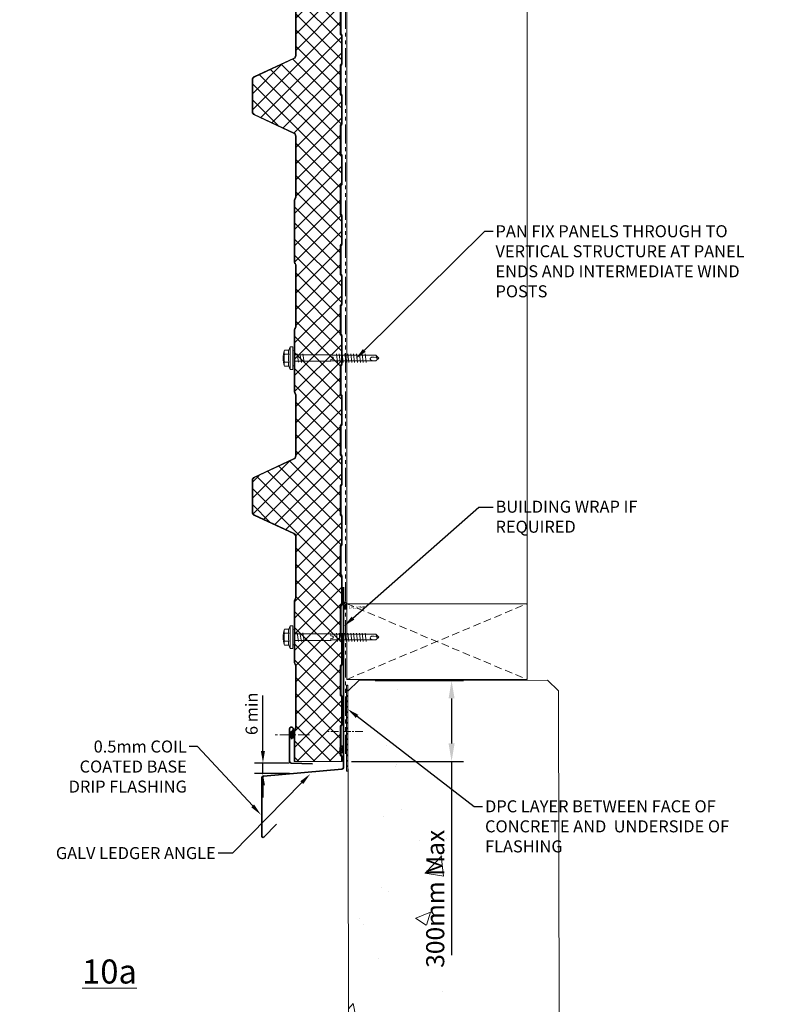
# Model space of a CAD drawing. Units: millimetres. Extents: x -10037 to 66924, y 29905 to 49674.
# Drawn here: x 1278 to 1899, y 33291 to 34111 of the extents above; entities that cross this region are included whole.
import ezdxf
from ezdxf import colors
from ezdxf.entities.mleader import LeaderData, LeaderLine
from ezdxf.math import Vec2, Vec3

# ---------------------------------------------------------------- set-up
doc = ezdxf.new("R2010")
doc.units = ezdxf.units.MM
doc.header["$PDMODE"] = 98
doc.header["$PDSIZE"] = 15
for name, pattern in [('CENTER', [50.8, 31.75, -6.35, 6.35, -6.35]), ('HIDDEN', [9.525, 6.35, -3.175]), ('PHANTOM', [63.5, 31.75, -6.35, 6.35, -6.35, 6.35, -6.35])]:
    doc.linetypes.add(name, pattern=pattern)
doc.layers.get('0').update_dxf_attribs({"lineweight": 0})
for name, color, linetype, lineweight in [('dimension', 7, 'Continuous', 9), ('FIXINGS', 7, 'Continuous', 9), ('Flashings', 6, 'Continuous', 35), ('Hatch', 43, 'Continuous', 18), ('Other Products', 7, 'Continuous', 13), ('Panel Wall', 7, 'Continuous', 18), ('Sealant', 7, 'Continuous', 13), ('Structure primary', 7, 'Continuous', 18), ('TEXT', 7, 'Continuous', 9)]:
    doc.layers.add(name, color=color, linetype=linetype, lineweight=lineweight)
doc.styles.add('K_Span-std', font='arial.ttf', dxfattribs={"width": 0.75})
doc.styles.get("Standard").update_dxf_attribs({"font": 'romans.shx', "width": 0.75})
doc.dimstyles.new('K_SPAN_10', dxfattribs={"dimtxt": 10, "dimasz": 10, "dimexe": 7, "dimexo": 5, "dimgap": 3, "dimtad": 1, "dimdec": 0, "dimdsep": 46, "dimtxsty": 'K_Span-std', "dimcen": 2.5, "dimclrd": 256, "dimclre": 8, "dimclrt": 256, "dimadec": 0, "dimazin": 0, "dimtfac": 1, "dimtdec": 0, "dimtmove": 0, "dimatfit": 3, "dimfxl": 1, "dimarcsym": 0})
doc.dimstyles.new('K_SPAN_15', dxfattribs={"dimtxt": 15, "dimasz": 15, "dimexe": 10, "dimexo": 7, "dimgap": 4, "dimtad": 1, "dimdec": 0, "dimdsep": 46, "dimtxsty": 'K_Span-std', "dimcen": 2.5, "dimclrd": 256, "dimclre": 8, "dimclrt": 256, "dimadec": 0, "dimazin": 0, "dimtfac": 1, "dimtdec": 0, "dimtmove": 0, "dimatfit": 3, "dimfxl": 1, "dimarcsym": 0})
pattern_1 = [(135, (16529.0247, -15920.5783), (-0.67351921, -0.67351921), [])]

# ---------------------------------------------------------------- blocks, each defined once
blk = doc.blocks.new('*U255')
h = blk.add_hatch()
h.set_pattern_fill('AR-CONC', color=253, scale=0.7)
h.set_pattern_definition([(50, (-25, 6e-15), (127.5293, -11.1574), [13.335, -146.685]), (355, (-25, 6e-15), (-24.6704, 133.74), [10.668, -117.3484]), (100.4514, (-14.37, -0.93), (102.859, 122.5824), [11.333, -124.663]), (46.184, (-25, 35.56), (189.755, -29.43), [20.003, -220.028]), (96.636, (-9.19, 33.1), (166.183, 173.198), [17, -186.995]), (351.184, (-25, 35.56), (166.183, 173.198), [16.002, -176.022]), (21, (-7.22, 26.67), (106.13, -71.5856), [13.335, -146.685]), (326, (-7.22, 26.67), (43.2614, 128.9316), [10.668, -117.348]), (71.4514, (1.62, 20.7), (149.3915, 57.346), [11.333, -124.663]), (37.5, (-25, 6e-15), (2.162, 59.1885), [0, -115.9256, 0, -119.126, 0, -117.7925]), (7.5, (-25, 6e-15), (46.7738, 70.1264), [0, -67.9196, 0, -113.2586, 0, -44.8945]), (327.5, (-64.65, 6e-15), (94.9134, -4.0101), [0, -44.45, 0, -138.684, 0, -184.023]), (317.5, (-82.43, 6e-15), (103.6904, 17.7985), [0, -57.785, 0, -92.1004, 0, -130.683])])
h.paths.add_polyline_path([(-75.36, 1549.51), (-79.78, 1579.02), (-85.33, 1607.18), (-91.35, 1633.74), (-97.16, 1658.5), (-102.1, 1681.22), (-105.52, 1701.68), (-106.93, 1719.75), (-106.63, 1735.7), (-105.11, 1749.89), (-102.86, 1762.68), (-100.35, 1774.44), (-98.08, 1785.53), (-96.53, 1796.32), (-96.19, 1807.17), (-97.36, 1818.39), (-99.61, 1830.14), (-102.34, 1842.51), (-104.93, 1855.6), (-106.78, 1869.51), (-107.28, 1884.34), (-105.82, 1900.18), (-101.79, 1917.14), (-95.04, 1935.52), (-87.23, 1956.38), (-80.49, 1981), (-76.95, 2010.67), (-78.73, 2046.64), (-87.96, 2090.2), (-106.76, 2142.62), (-135.21, 2200.96), (-160, 2200.96), (-175, 2185.96), (-175, 113.15), (-140.61, 125.31), (-117.87, 153.09), (-105.55, 193.1), (-101.01, 242.45), (-101.62, 298.24), (-104.72, 357.59), (-107.68, 417.6), (-108.39, 475.81), (-106.81, 531.54), (-103.41, 584.52), (-98.68, 634.5), (-93.11, 681.21), (-87.18, 724.4), (-81.36, 763.8), (-76.14, 799.17), (-71.93, 830.41), (-68.85, 858.12), (-66.94, 883.05), (-66.24, 905.97), (-66.8, 927.64), (-68.66, 948.82), (-71.85, 970.28), (-76.44, 992.77), (-82.35, 1016.91), (-89.12, 1042.68), (-96.19, 1069.94), (-103, 1098.52), (-108.97, 1128.26), (-113.55, 1159), (-116.16, 1190.59), (-116.24, 1222.86), (-113.45, 1255.66), (-108.35, 1288.84), (-101.7, 1322.24), (-94.29, 1355.71), (-86.9, 1389.1), (-80.29, 1422.27), (-75.25, 1455.05), (-72.55, 1487.31), (-72.73, 1518.86)])
blk.add_lwpolyline([(-175, 0), (-175, 2191.96), (-166, 2200.96), (-9, 2200.96), (0, 2191.96), (0, 0)], close=True)
blk = doc.blocks.new('*D277')
at = {"layer": 'Defpoints', "color": 0, "linetype": 'Continuous', "transparency": 16777216}
for p in [(1567.07, 33560.67), (1547.3, 33493.34), (1637.6, 33493.34)]:
    blk.add_point(p, dxfattribs=at)
at = {"layer": 'dimension', "color": 8, "linetype": 'Continuous', "lineweight": -2, "transparency": 16777216}
for p, q in [((1574.07, 33560.67), (1647.6, 33560.67)), ((1554.3, 33493.34), (1647.6, 33493.34))]:
    blk.add_line(p, q, dxfattribs=at)
at = {"layer": 'dimension', "linetype": 'Continuous', "lineweight": -2, "transparency": 16777216}
for p, q in [((1637.6, 33545.67), (1637.6, 33508.34)), ((1637.6, 33493.34), (1637.6, 33332.14))]:
    blk.add_line(p, q, dxfattribs=at)
at = {"layer": 'dimension', "linetype": 'Continuous', "transparency": 16777216}
for points in [[(1635.1, 33545.67), (1640.1, 33545.67), (1637.6, 33560.67)], [(1635.1, 33508.34), (1640.1, 33508.34), (1637.6, 33493.34)]]:
    blk.add_solid(points, dxfattribs=at)
at = {"layer": 'dimension', "linetype": 'Continuous', "transparency": 16777216, "insert": (1625.94, 33378.98), "char_height": 15, "attachment_point": 5, "rotation": 90, "style": 'K_Span-std'}
blk.add_mtext('300mm Max', dxfattribs=at)
blk = doc.blocks.new('*U216')
for p, q in [((-6.62, 8.57), (-6.62, 4.94)), ((-3.27, 4.94), (-3.27, 8.57)), ((3.44, 4.94), (3.44, 8.57)), ((6.79, 4.94), (6.79, 8.57)), ((-6.62, 4.94), (-9.42, 3.93)), ((-9.42, 3.93), (9.58, 3.93)), ((-9.42, 3.93), (-9.42, 1.69)), ((-9.42, 1.69), (-6.06, 1.69)), ((-6.06, 1.69), (6.23, 1.69)), ((6.23, 1.69), (9.58, 1.69)), ((9.58, 3.93), (6.79, 4.94)), ((9.58, 1.69), (9.58, 3.93)), ((-1.01, -30), (-2.54, -30)), ((-0.85, -31.01), (-1.01, -30)), ((1.35, -30), (1.04, -31.01)), ((2.87, -30), (1.35, -30))]:
    blk.add_line(p, q)
for points in [[(-6.26, 1.69), (-6.26, 0.68), (-6.09, 0.17), (-5.92, 0), (5.92, 0), (6.09, 0), (6.09, 0.17), (6.26, 0.68), (6.43, 1.69), (-6.26, 1.69), (-6.26, 1.69)], [(2.87, 0), (2.87, -30), (2.54, -31.01), (2.54, -67.25), (0.17, -69.78), (-2.2, -67.25), (-2.2, -31.01), (-2.54, -30), (-2.54, 0)], [(3.72, -4.23), (-3.55, -5.41)], [(3.72, -6.76), (-3.55, -7.78)], [(3.72, -2.03), (-3.38, -3.04)], [(3.55, -34.61), (-3.55, -35.46)], [(3.55, -36.98), (-3.55, -37.82)], [(3.55, -39.34), (-3.55, -40.19)], [(3.55, -41.71), (-3.55, -42.56)], [(3.55, -44.08), (-3.55, -44.92)], [(3.55, -46.45), (-3.55, -47.29)], [(3.55, -48.81), (-3.55, -49.66)], [(3.55, -51.35), (-3.55, -52.2)], [(3.55, -53.72), (-3.55, -54.56)], [(3.55, -56.09), (-3.55, -56.93)], [(3.55, -58.45), (-3.55, -59.3)], [(0.34, -67.92), (0.85, -65.89), (0.85, -65.05), (0.85, -64.37), (0.85, -63.7), (0.68, -63.36), (0.34, -63.02), (0, -62.85), (-0.34, -62.68), (-0.85, -62.68), (-1.01, -62.85), (-1.18, -62.85), (-1.52, -63.19), (-1.69, -63.7), (-1.86, -64.37), (-2.2, -65.39), (-2.2, -65.89)], [(2.54, -67.58), (0.17, -67.92), (0, -69.95)]]:
    blk.add_lwpolyline(points)
for centre, radius, start, end in [((0.08, -10.98), 20.68, 71.07536, 108.92464), ((-4.94, 5.57), 3.44, 60.84387, 119.15613), ((0.08, -4.45), 13.45, 75.56196, 104.43804), ((5.11, 5.57), 3.44, 60.84387, 119.15613), ((-4.94, 1.93), 3.44, 60.84387, 119.15613), ((0.08, -8.08), 13.45, 75.56196, 104.43804), ((5.11, 1.93), 3.44, 60.84387, 119.15613), ((0.09, -31.1), 0.949, 175.63502, 5.68123)]:
    blk.add_arc(centre, radius, start, end)
blk = doc.blocks.new('*U151')
blk.add_lwpolyline([(0, 151.37), (0, 1.37, -0.388879), (-1.37, -0.13), (-66.63, -5.84, 0.388879), (-68, -7.33), (-68, -55.85, 0.668179), (-66.29, -56.55), (-55.69, -45.95)], format="xyb")
blk = doc.blocks.new('*U410')
at = {"transparency": 33554687}
h = blk.add_hatch(dxfattribs=at)
h.set_pattern_fill('ANSI31', color=8, scale=0.3, angle=90, style=0)
h.set_pattern_definition(pattern_1)
h.paths.add_polyline_path([(1.5, 0, 0.414214), (3, 1.5, 0.414214), (1.5, 3), (-1.5, 3, 0.414214), (-3, 1.5, 0.414214), (-1.5, 0)])
blk.add_lwpolyline([(3, 1.5), (3, 1.5, 0.414214), (1.5, 3), (-1.5, 3, 0.414214), (-3, 1.5), (-3, 1.5, 0.414214), (-1.5, 0), (1.5, 0, 0.414214)], format="xyb", close=True, dxfattribs=at)
blk = doc.blocks.new('*U423')
at = {"transparency": 33554687}
h = blk.add_hatch(dxfattribs=at)
h.set_pattern_fill('ANSI31', color=8, scale=0.3, angle=90, style=0)
h.set_pattern_definition(pattern_1)
h.paths.add_polyline_path([(1.5, 0, 0.414214), (3, 1.5, 0.414214), (1.5, 3), (-1.5, 3, 0.414214), (-3, 1.5, 0.414214), (-1.5, 0)])
blk.add_lwpolyline([(3, 1.5), (3, 1.5, 0.414214), (1.5, 3), (-1.5, 3, 0.414214), (-3, 1.5), (-3, 1.5, 0.414214), (-1.5, 0), (1.5, 0, 0.414214)], format="xyb", close=True, dxfattribs=at)
blk = doc.blocks.new('*D281')
at = {"layer": 'Defpoints', "color": 0, "linetype": 'Continuous', "transparency": 16777216}
for p in [(1507.52, 33491.94), (1480.66, 33483.31), (1507.77, 33483.31)]:
    blk.add_point(p, dxfattribs=at)
at = {"layer": 'dimension', "linetype": 'Continuous', "lineweight": -2, "transparency": 16777216}
for p, q in [((1480.66, 33501.94), (1480.66, 33548.15)), ((1480.66, 33483.31), (1480.66, 33491.94)), ((1480.66, 33473.31), (1480.66, 33463.31))]:
    blk.add_line(p, q, dxfattribs=at)
at = {"layer": 'dimension', "color": 8, "linetype": 'Continuous', "lineweight": -2, "transparency": 16777216}
for p, q in [((1502.52, 33491.94), (1473.66, 33491.94)), ((1502.77, 33483.31), (1473.66, 33483.31))]:
    blk.add_line(p, q, dxfattribs=at)
at = {"layer": 'dimension', "linetype": 'Continuous', "transparency": 16777216}
for points in [[(1478.99, 33501.94), (1482.33, 33501.94), (1480.66, 33491.94)], [(1478.99, 33473.31), (1482.33, 33473.31), (1480.66, 33483.31)]]:
    blk.add_solid(points, dxfattribs=at)
at = {"layer": 'dimension', "linetype": 'Continuous', "transparency": 16777216, "insert": (1472.55, 33532.9), "char_height": 10, "attachment_point": 5, "rotation": 90, "style": 'K_Span-std'}
blk.add_mtext('6 min', dxfattribs=at)
blk = doc.blocks.new('RW40_trunc_f')
at = {"layer": 'Hatch', "linetype": 'Continuous'}
h = blk.add_hatch(dxfattribs=at)
h.set_pattern_fill('ANSI37', color=256, scale=3, angle=90)
h.set_pattern_definition([(135, (0, 100), (-6.73519, -6.73519), []), (225, (0, 100), (6.73519, -6.73519), [])])
edge = h.paths.add_edge_path()
edge.add_line((0, 0.79), (-3.74, 0.79))
edge.add_arc((-3.74, 1.62), 0.83, 225, 270, ccw=False)
edge.add_line((-4.33, 1.04), (-4.56, 1.27))
edge.add_arc((-5.83, -0.01), 1.8, 45, 90)
edge.add_line((-5.83, 1.79), (-28.74, 1.79))
edge.add_arc((-28.74, -0.01), 1.8, 90, 135)
edge.add_line((-30.02, 1.27), (-30.25, 1.04))
edge.add_arc((-30.83, 1.62), 0.83, 270, 315, ccw=False)
edge.add_line((-30.83, 0.79), (-53.74, 0.79))
edge.add_arc((-53.74, 1.62), 0.83, 225, 270, ccw=False)
edge.add_line((-54.33, 1.04), (-54.56, 1.27))
edge.add_arc((-55.83, -0.01), 1.8, 45, 90)
edge.add_line((-55.83, 1.79), (-78.74, 1.79))
edge.add_arc((-78.74, -0.01), 1.8, 90, 135)
edge.add_line((-80.02, 1.27), (-80.25, 1.04))
edge.add_arc((-80.83, 1.62), 0.83, 270, 315, ccw=False)
edge.add_line((-80.83, 0.79), (-103.74, 0.79))
edge.add_arc((-103.74, 1.62), 0.83, 225, 270, ccw=False)
edge.add_line((-104.33, 1.04), (-104.56, 1.27))
edge.add_arc((-105.83, -0.01), 1.8, 45, 90)
edge.add_line((-105.83, 1.79), (-128.74, 1.79))
edge.add_arc((-128.74, -0.01), 1.8, 90, 135)
edge.add_line((-130.02, 1.27), (-130.25, 1.04))
edge.add_arc((-130.83, 1.62), 0.83, 270, 315, ccw=False)
edge.add_line((-130.83, 0.79), (-153.74, 0.79))
edge.add_arc((-153.74, 1.62), 0.83, 225, 270, ccw=False)
edge.add_line((-154.33, 1.04), (-154.56, 1.27))
edge.add_arc((-155.83, -0.01), 1.8, 45, 90)
edge.add_line((-155.83, 1.79), (-178.74, 1.79))
edge.add_arc((-178.74, -0.01), 1.8, 90, 135)
edge.add_line((-180.02, 1.27), (-180.25, 1.04))
edge.add_arc((-180.83, 1.62), 0.83, 270, 315, ccw=False)
edge.add_line((-180.83, 0.79), (-203.74, 0.79))
edge.add_arc((-203.74, 1.62), 0.83, 225, 270, ccw=False)
edge.add_line((-204.33, 1.04), (-204.56, 1.27))
edge.add_arc((-205.83, -0.01), 1.8, 45, 90)
edge.add_line((-205.83, 1.79), (-228.74, 1.79))
edge.add_arc((-228.74, -0.01), 1.8, 90, 135)
edge.add_line((-230.02, 1.27), (-230.25, 1.04))
edge.add_arc((-230.83, 1.62), 0.83, 270, 315, ccw=False)
edge.add_line((-230.83, 0.79), (-253.74, 0.79))
edge.add_arc((-253.74, 1.62), 0.83, 225, 270, ccw=False)
edge.add_line((-254.33, 1.04), (-254.56, 1.27))
edge.add_arc((-255.83, -0.01), 1.8, 45, 90)
edge.add_line((-255.83, 1.79), (-278.74, 1.79))
edge.add_arc((-278.74, -0.01), 1.8, 90, 135)
edge.add_line((-280.02, 1.27), (-280.25, 1.04))
edge.add_arc((-280.83, 1.62), 0.83, 270, 315, ccw=False)
edge.add_line((-280.83, 0.79), (-303.74, 0.79))
edge.add_arc((-303.74, 1.62), 0.83, 225, 270, ccw=False)
edge.add_line((-304.33, 1.04), (-304.56, 1.27))
edge.add_arc((-305.83, -0.01), 1.8, 45, 90)
edge.add_line((-305.83, 1.79), (-328.74, 1.79))
edge.add_arc((-328.74, -0.01), 1.8, 90, 135)
edge.add_line((-330.02, 1.27), (-330.25, 1.04))
edge.add_arc((-330.83, 1.62), 0.83, 270, 315, ccw=False)
edge.add_line((-330.83, 0.79), (-353.74, 0.79))
edge.add_arc((-353.74, 1.62), 0.83, 225, 270, ccw=False)
edge.add_line((-354.33, 1.04), (-354.56, 1.27))
edge.add_arc((-355.83, -0.01), 1.8, 45, 90)
edge.add_line((-355.83, 1.79), (-378.74, 1.79))
edge.add_arc((-378.74, -0.01), 1.8, 90, 135)
edge.add_line((-380.02, 1.27), (-380.25, 1.04))
edge.add_arc((-380.83, 1.62), 0.83, 270, 315, ccw=False)
edge.add_line((-380.83, 0.79), (-403.74, 0.79))
edge.add_arc((-403.74, 1.62), 0.83, 225, 270, ccw=False)
edge.add_line((-404.33, 1.04), (-404.56, 1.27))
edge.add_arc((-405.83, -0.01), 1.8, 45, 90)
edge.add_line((-405.83, 1.79), (-428.74, 1.79))
edge.add_arc((-428.74, -0.01), 1.8, 90, 135)
edge.add_line((-430.02, 1.27), (-430.25, 1.04))
edge.add_arc((-430.83, 1.62), 0.83, 270, 315, ccw=False)
edge.add_line((-430.83, 0.79), (-453.74, 0.79))
edge.add_arc((-453.74, 1.62), 0.83, 225, 270, ccw=False)
edge.add_line((-454.33, 1.04), (-454.56, 1.27))
edge.add_arc((-455.83, -0.01), 1.8, 45, 90)
edge.add_line((-455.83, 1.79), (-478.74, 1.79))
edge.add_arc((-478.74, -0.01), 1.8, 90, 135)
edge.add_line((-480.02, 1.27), (-480.25, 1.04))
edge.add_arc((-480.83, 1.62), 0.83, 270, 315, ccw=False)
edge.add_line((-480.83, 0.79), (-503.74, 0.79))
edge.add_arc((-503.74, 1.62), 0.83, 225, 270, ccw=False)
edge.add_line((-504.33, 1.04), (-504.56, 1.27))
edge.add_arc((-505.83, -0.01), 1.8, 45, 90)
edge.add_line((-505.83, 1.79), (-528.74, 1.79))
edge.add_arc((-528.74, -0.01), 1.8, 90, 135)
edge.add_line((-530.02, 1.27), (-530.25, 1.04))
edge.add_arc((-530.83, 1.62), 0.83, 270, 315, ccw=False)
edge.add_line((-530.83, 0.79), (-553.74, 0.79))
edge.add_arc((-553.74, 1.62), 0.83, 225, 270, ccw=False)
edge.add_line((-554.33, 1.04), (-554.56, 1.27))
edge.add_arc((-555.83, -0.01), 1.8, 45, 90)
edge.add_line((-555.83, 1.79), (-578.74, 1.79))
edge.add_arc((-578.74, -0.01), 1.8, 90, 135)
edge.add_line((-580.02, 1.27), (-580.25, 1.04))
edge.add_arc((-580.83, 1.62), 0.83, 270, 315, ccw=False)
edge.add_line((-580.83, 0.79), (-603.74, 0.79))
edge.add_arc((-603.74, 1.62), 0.83, 225, 270, ccw=False)
edge.add_line((-604.33, 1.04), (-604.56, 1.27))
edge.add_arc((-605.83, -0.01), 1.8, 45, 90)
edge.add_line((-605.83, 1.79), (-628.74, 1.79))
edge.add_arc((-628.74, -0.01), 1.8, 90, 135)
edge.add_line((-630.02, 1.27), (-630.25, 1.04))
edge.add_arc((-630.83, 1.62), 0.83, 270, 315, ccw=False)
edge.add_line((-630.83, 0.79), (-653.74, 0.79))
edge.add_arc((-653.74, 1.62), 0.83, 225, 270, ccw=False)
edge.add_line((-654.33, 1.04), (-654.56, 1.27))
edge.add_arc((-655.83, -0.01), 1.8, 45, 90)
edge.add_line((-655.83, 1.79), (-678.74, 1.79))
edge.add_arc((-678.74, -0.01), 1.8, 90, 135)
edge.add_line((-680.02, 1.27), (-680.25, 1.04))
edge.add_arc((-680.83, 1.62), 0.83, 270, 315, ccw=False)
edge.add_line((-680.83, 0.79), (-703.74, 0.79))
edge.add_arc((-703.74, 1.62), 0.83, 225, 270, ccw=False)
edge.add_line((-704.33, 1.04), (-704.56, 1.27))
edge.add_arc((-705.83, -0.01), 1.8, 45, 90)
edge.add_line((-705.83, 1.79), (-728.74, 1.79))
edge.add_arc((-728.74, -0.01), 1.8, 90, 135)
edge.add_line((-730.02, 1.27), (-730.25, 1.04))
edge.add_arc((-730.83, 1.62), 0.83, 270, 315, ccw=False)
edge.add_line((-730.83, 0.79), (-753.74, 0.79))
edge.add_arc((-753.74, 1.62), 0.83, 225, 270, ccw=False)
edge.add_line((-754.33, 1.04), (-754.56, 1.27))
edge.add_arc((-755.83, -0.01), 1.8, 45, 90)
edge.add_line((-755.83, 1.79), (-778.74, 1.79))
edge.add_arc((-778.74, -0.01), 1.8, 90, 135)
edge.add_line((-780.02, 1.27), (-780.25, 1.04))
edge.add_arc((-780.83, 1.62), 0.83, 270, 315, ccw=False)
edge.add_line((-780.83, 0.79), (-803.74, 0.79))
edge.add_arc((-803.74, 1.62), 0.83, 225, 270, ccw=False)
edge.add_line((-804.33, 1.04), (-804.56, 1.27))
edge.add_arc((-805.83, -0.01), 1.8, 45, 90)
edge.add_line((-805.83, 1.79), (-828.74, 1.79))
edge.add_arc((-828.74, -0.01), 1.8, 90, 135)
edge.add_line((-830.02, 1.27), (-830.25, 1.04))
edge.add_arc((-830.83, 1.62), 0.83, 270, 315, ccw=False)
edge.add_line((-830.83, 0.79), (-853.74, 0.79))
edge.add_arc((-853.74, 1.62), 0.83, 225, 270, ccw=False)
edge.add_line((-854.33, 1.04), (-854.56, 1.27))
edge.add_arc((-855.83, -0.01), 1.8, 45, 90)
edge.add_line((-855.83, 1.79), (-878.74, 1.79))
edge.add_arc((-878.74, -0.01), 1.8, 90, 135)
edge.add_line((-880.02, 1.27), (-880.25, 1.04))
edge.add_arc((-880.83, 1.62), 0.83, 270, 315, ccw=False)
edge.add_line((-880.83, 0.79), (-903.74, 0.79))
edge.add_arc((-903.74, 1.62), 0.83, 225, 270, ccw=False)
edge.add_line((-904.33, 1.04), (-904.56, 1.27))
edge.add_arc((-905.83, -0.01), 1.8, 45, 90)
edge.add_line((-905.83, 1.79), (-928.74, 1.79))
edge.add_arc((-928.74, -0.01), 1.8, 90, 135)
edge.add_line((-930.02, 1.27), (-930.25, 1.04))
edge.add_arc((-930.83, 1.62), 0.83, 270, 315, ccw=False)
edge.add_line((-930.83, 0.79), (-938.75, 0.79))
edge.add_arc((-938.75, 2.49), 1.7, 93, 270, ccw=False)
edge.add_line((-938.84, 4.19), (-925.11, 4.91))
edge.add_arc((-925.25, 7.71), 2.8, 273, 360)
edge.add_line((-922.45, 7.71), (-922.45, 12.19))
edge.add_arc((-921.45, 12.19), 1, 90, 180, ccw=False)
edge.add_line((-921.45, 13.19), (-918.58, 13.19))
edge.add_line((-918.58, 13.19), (-918.58, 13.99))
edge.add_line((-918.58, 13.99), (-921.45, 13.99))
edge.add_line((-921.45, 13.99), (-921.81, 14))
edge.add_arc((-921.81, 15), 1, 165.88039, 270, ccw=False)
edge.add_line((-922.78, 15.24), (-916.93, 38.51))
edge.add_line((-916.93, 38.51), (-909.25, 57.38))
edge.add_arc((-909.3, 57.88), 0.504, 275.77934, 321.40081)
edge.add_line((-908.91, 57.57), (-902.15, 72.06))
edge.add_arc((-899.88, 71), 2.5, 90, 155, ccw=False)
edge.add_line((-899.88, 73.5), (-876.62, 73.5))
edge.add_arc((-876.62, 71), 2.5, 25, 90, ccw=False)
edge.add_line((-874.35, 72.06), (-859.51, 40.23))
edge.add_arc((-856.79, 41.5), 3, 205, 270)
edge.add_line((-856.79, 38.5), (-802.66, 38.5))
edge.add_arc((-802.66, 40), 1.5, 270, 315)
edge.add_line((-801.6, 38.94), (-801.33, 39.21))
edge.add_arc((-800.62, 38.5), 1, 90, 135, ccw=False)
edge.add_line((-800.62, 39.5), (-748.66, 39.5))
edge.add_arc((-748.66, 38.5), 1, 45, 90, ccw=False)
edge.add_line((-747.95, 39.21), (-747.68, 38.94))
edge.add_arc((-746.62, 40), 1.5, 225, 270)
edge.add_line((-746.62, 38.5), (-694.66, 38.5))
edge.add_arc((-694.66, 40), 1.5, 270, 315)
edge.add_line((-693.6, 38.94), (-693.33, 39.21))
edge.add_arc((-692.62, 38.5), 1, 90, 135, ccw=False)
edge.add_line((-692.62, 39.5), (-640.66, 39.5))
edge.add_arc((-640.66, 38.5), 1, 45, 90, ccw=False)
edge.add_line((-639.95, 39.21), (-639.68, 38.94))
edge.add_arc((-638.62, 40), 1.5, 225, 270)
edge.add_line((-638.62, 38.5), (-587.17, 38.5))
edge.add_arc((-587.17, 41), 2.5, 270, 335)
edge.add_line((-584.9, 39.94), (-569.46, 73.06))
edge.add_arc((-567.19, 72), 2.5, 90, 155, ccw=False)
edge.add_line((-567.19, 74.5), (-540.65, 74.5))
edge.add_arc((-540.65, 72), 2.5, 25, 90, ccw=False)
edge.add_line((-538.39, 73.06), (-523.08, 40.23))
edge.add_arc((-520.36, 41.5), 3, 205, 270)
edge.add_line((-520.36, 38.5), (-469.32, 38.5))
edge.add_arc((-469.32, 40), 1.5, 270, 315)
edge.add_line((-468.26, 38.94), (-467.99, 39.21))
edge.add_arc((-467.28, 38.5), 1, 90, 135, ccw=False)
edge.add_line((-467.28, 39.5), (-415.32, 39.5))
edge.add_arc((-415.32, 38.5), 1, 45, 90, ccw=False)
edge.add_line((-414.61, 39.21), (-414.34, 38.94))
edge.add_arc((-413.28, 40), 1.5, 225, 270)
edge.add_line((-413.28, 38.5), (-361.32, 38.5))
edge.add_arc((-361.32, 40), 1.5, 270, 315)
edge.add_line((-360.26, 38.94), (-359.99, 39.21))
edge.add_arc((-359.28, 38.5), 1, 90, 135, ccw=False)
edge.add_line((-359.28, 39.5), (-307.32, 39.5))
edge.add_arc((-307.32, 38.5), 1, 45, 90, ccw=False)
edge.add_line((-306.61, 39.21), (-306.34, 38.94))
edge.add_arc((-305.28, 40), 1.5, 225, 270)
edge.add_line((-305.28, 38.5), (-254.18, 38.5))
edge.add_arc((-254.18, 41.5), 3, 270, 335)
edge.add_line((-251.47, 40.23), (-236.16, 73.06))
edge.add_arc((-233.89, 72), 2.5, 90, 155, ccw=False)
edge.add_line((-233.89, 74.5), (-207.35, 74.5))
edge.add_arc((-207.35, 72), 2.5, 25, 90, ccw=False)
edge.add_line((-205.09, 73.06), (-189.78, 40.23))
edge.add_arc((-187.06, 41.5), 3, 205, 270)
edge.add_line((-187.06, 38.5), (-136.02, 38.5))
edge.add_arc((-136.02, 40), 1.5, 270, 315)
edge.add_line((-134.96, 38.94), (-134.69, 39.21))
edge.add_arc((-133.98, 38.5), 1, 90, 135, ccw=False)
edge.add_line((-133.98, 39.5), (-82.02, 39.5))
edge.add_arc((-82.02, 38.5), 1, 45, 90, ccw=False)
edge.add_line((-81.31, 39.21), (-81.04, 38.94))
edge.add_arc((-79.98, 40), 1.5, 225, 270)
edge.add_line((-79.98, 38.5), (-28.02, 38.5))
edge.add_arc((-28.02, 40), 1.5, 270, 315)
edge.add_line((-26.96, 38.94), (-26.69, 39.21))
edge.add_arc((-25.98, 38.5), 1, 90, 135, ccw=False)
edge.add_line((-25.98, 39.5), (0, 39.5))
edge.add_line((0, 39.5), (0, 0.79))
at = {"color": 8, "lineweight": 9}
blk.add_lwpolyline([(-638.62, 38.5), (-587.17, 38.5, 0.291473), (-584.9, 39.94), (-569.46, 73.06, -0.291473), (-567.19, 74.5), (-540.65, 74.5, -0.291473), (-538.39, 73.06), (-523.08, 40.23, 0.291473), (-520.36, 38.5), (-469.32, 38.5, 0.198912), (-468.26, 38.94), (-467.99, 39.21, -0.198912), (-467.28, 39.5), (-415.32, 39.5, -0.198912), (-414.61, 39.21), (-414.34, 38.94, 0.198912), (-413.28, 38.5), (-361.32, 38.5, 0.198912), (-360.26, 38.94), (-359.99, 39.21, -0.198912), (-359.28, 39.5), (-307.32, 39.5, -0.198912), (-306.61, 39.21), (-306.34, 38.94, 0.198912), (-305.28, 38.5), (-254.18, 38.5, 0.291473), (-251.47, 40.23), (-236.16, 73.06, -0.291473), (-233.89, 74.5), (-207.35, 74.5, -0.291473), (-205.09, 73.06), (-189.78, 40.23, 0.291473), (-187.06, 38.5), (-136.02, 38.5, 0.198912), (-134.96, 38.94), (-134.69, 39.21, -0.198912), (-133.98, 39.5), (-82.02, 39.5, -0.198912), (-81.31, 39.21), (-81.04, 38.94, 0.198912), (-79.98, 38.5), (-28.02, 38.5, 0.198912), (-26.96, 38.94), (-26.69, 39.21, -0.198912), (-25.98, 39.5), (0, 39.5), (0, 0.79), (-3.74, 0.79, -0.198912), (-4.33, 1.04), (-4.56, 1.27, 0.198912), (-5.83, 1.79), (-28.74, 1.79, 0.198912), (-30.02, 1.27), (-30.02, 1.27), (-30.02, 1.27), (-30.25, 1.04, -0.198912), (-30.83, 0.79), (-53.74, 0.79, -0.198912), (-54.33, 1.04), (-54.56, 1.27, 0.198912), (-55.83, 1.79), (-78.74, 1.79, 0.198912), (-80.02, 1.27), (-80.02, 1.27), (-80.02, 1.27), (-80.25, 1.04, -0.198912), (-80.83, 0.79), (-103.74, 0.79, -0.198912), (-104.33, 1.04), (-104.56, 1.27, 0.198912), (-105.83, 1.79), (-128.74, 1.79, 0.198912), (-130.02, 1.27), (-130.02, 1.27), (-130.02, 1.27), (-130.25, 1.04, -0.198912), (-130.83, 0.79), (-153.74, 0.79, -0.198912), (-154.33, 1.04), (-154.56, 1.27, 0.198912), (-155.83, 1.79), (-178.74, 1.79, 0.198912), (-180.02, 1.27), (-180.02, 1.27), (-180.02, 1.27), (-180.25, 1.04, -0.198912), (-180.83, 0.79), (-203.74, 0.79, -0.198912), (-204.33, 1.04), (-204.56, 1.27, 0.198912), (-205.83, 1.79), (-228.74, 1.79, 0.198912), (-230.02, 1.27), (-230.02, 1.27), (-230.02, 1.27), (-230.25, 1.04, -0.198912), (-230.83, 0.79), (-253.74, 0.79, -0.198912), (-254.33, 1.04), (-254.56, 1.27, 0.198912), (-255.83, 1.79), (-278.74, 1.79, 0.198912), (-280.02, 1.27), (-280.02, 1.27), (-280.02, 1.27), (-280.25, 1.04, -0.198912), (-280.83, 0.79), (-303.74, 0.79, -0.198912), (-304.33, 1.04), (-304.56, 1.27, 0.198912), (-305.83, 1.79), (-328.74, 1.79, 0.198912), (-330.02, 1.27), (-330.02, 1.27), (-330.02, 1.27), (-330.25, 1.04, -0.198912), (-330.83, 0.79), (-353.74, 0.79, -0.198912), (-354.33, 1.04), (-354.56, 1.27, 0.198912), (-355.83, 1.79), (-378.74, 1.79, 0.198912), (-380.02, 1.27), (-380.02, 1.27), (-380.02, 1.27), (-380.25, 1.04, -0.198912), (-380.83, 0.79), (-403.74, 0.79, -0.198912), (-404.33, 1.04), (-404.56, 1.27, 0.198912), (-405.83, 1.79), (-428.74, 1.79, 0.198912), (-430.02, 1.27), (-430.02, 1.27), (-430.02, 1.27), (-430.25, 1.04, -0.198912), (-430.83, 0.79), (-453.74, 0.79, -0.198912), (-454.33, 1.04), (-454.56, 1.27, 0.198912), (-455.83, 1.79), (-478.74, 1.79, 0.198912), (-480.02, 1.27), (-480.02, 1.27), (-480.02, 1.27), (-480.25, 1.04, -0.198912), (-480.83, 0.79), (-503.74, 0.79, -0.198912), (-504.33, 1.04), (-504.56, 1.27, 0.198912), (-505.83, 1.79), (-528.74, 1.79, 0.198912), (-530.02, 1.27), (-530.02, 1.27), (-530.02, 1.27), (-530.25, 1.04, -0.198912), (-530.83, 0.79), (-553.74, 0.79, -0.198912), (-554.33, 1.04), (-554.56, 1.27, 0.198912), (-555.83, 1.79), (-578.74, 1.79, 0.198912), (-580.02, 1.27), (-580.02, 1.27), (-580.02, 1.27), (-580.25, 1.04, -0.198912), (-580.83, 0.79), (-603.74, 0.79, -0.198912), (-604.33, 1.04), (-604.56, 1.27, 0.198912), (-605.83, 1.79), (-628.74, 1.79, 0.198912)], format="xyb", dxfattribs=at)
blk.add_lwpolyline([(-638.62, 39), (-587.48, 39, 0.291473), (-585.22, 40.44), (-569.91, 73.27, -0.291473), (-567.19, 75), (-540.65, 75, -0.291473), (-537.93, 73.27), (-522.63, 40.44, 0.291473), (-520.36, 39), (-469.32, 39, 0.198912), (-468.61, 39.29), (-468.34, 39.56, -0.198912), (-467.28, 40), (-415.32, 40, -0.198912), (-414.26, 39.56), (-413.99, 39.29, 0.198912), (-413.28, 39), (-361.32, 39, 0.198912), (-360.61, 39.29), (-360.34, 39.56, -0.198912), (-359.28, 40), (-307.32, 40, -0.198912), (-306.26, 39.56), (-305.99, 39.29, 0.198912), (-305.28, 39), (-254.18, 39, 0.291473), (-251.92, 40.44), (-236.61, 73.27, -0.291473), (-233.89, 75), (-207.35, 75, -0.291473), (-204.63, 73.27), (-189.33, 40.44, 0.291473), (-187.06, 39), (-136.02, 39, 0.198912), (-135.31, 39.29), (-135.04, 39.56, -0.198912), (-133.98, 40), (-82.02, 40, -0.198912), (-80.96, 39.56), (-80.69, 39.29, 0.198912), (-79.98, 39), (-28.02, 39, 0.198912), (-27.31, 39.29), (-27.04, 39.56, -0.198912), (-25.98, 40), (0, 40)], format="xyb")
at = {"color": 254, "linetype": 'Continuous'}
blk.add_lwpolyline([(0, 40), (0, 1)], dxfattribs=at)
at = {"color": 8}
blk.add_lwpolyline([(-628.74, 0.99), (-605.83, 0.99, -0.198912), (-605.12, 0.7), (-604.9, 0.47, 0.198912), (-603.74, -0.01), (-580.83, -0.01, 0.198912), (-579.68, 0.47), (-579.68, 0.47), (-579.45, 0.7, -0.198912), (-578.74, 0.99), (-555.83, 0.99, -0.198912), (-555.12, 0.7), (-554.9, 0.47, 0.198912), (-553.74, -0.01), (-530.83, -0.01, 0.198912), (-529.68, 0.47), (-529.68, 0.47), (-529.45, 0.7, -0.198912), (-528.74, 0.99), (-505.83, 0.99, -0.198912), (-505.12, 0.7), (-504.9, 0.47, 0.198912), (-503.74, -0.01), (-480.83, -0.01, 0.198912), (-479.68, 0.47), (-479.68, 0.47), (-479.45, 0.7, -0.198912), (-478.74, 0.99), (-455.83, 0.99, -0.198912), (-455.12, 0.7), (-454.9, 0.47, 0.198912), (-453.74, -0.01), (-430.83, -0.01, 0.198912), (-429.68, 0.47), (-429.68, 0.47), (-429.45, 0.7, -0.198912), (-428.74, 0.99), (-405.83, 0.99, -0.198912), (-405.12, 0.7), (-404.9, 0.47, 0.198912), (-403.74, -0.01), (-380.83, -0.01, 0.198912), (-379.68, 0.47), (-379.68, 0.47), (-379.45, 0.7, -0.198912), (-378.74, 0.99), (-355.83, 0.99, -0.198912), (-355.12, 0.7), (-354.9, 0.47, 0.198912), (-353.74, -0.01), (-330.83, -0.01, 0.198912), (-329.68, 0.47), (-329.68, 0.47), (-329.45, 0.7, -0.198912), (-328.74, 0.99), (-305.83, 0.99, -0.198912), (-305.12, 0.7), (-304.9, 0.47, 0.198912), (-303.74, -0.01), (-280.83, -0.01, 0.198912), (-279.68, 0.47), (-279.68, 0.47), (-279.45, 0.7, -0.198912), (-278.74, 0.99), (-255.83, 0.99, -0.198912), (-255.12, 0.7), (-254.9, 0.47, 0.198912), (-253.74, -0.01), (-230.83, -0.01, 0.198912), (-229.68, 0.47), (-229.68, 0.47), (-229.45, 0.7, -0.198912), (-228.74, 0.99), (-205.83, 0.99, -0.198912), (-205.12, 0.7), (-204.9, 0.47, 0.198912), (-203.74, -0.01), (-180.83, -0.01, 0.198912), (-179.68, 0.47), (-179.68, 0.47), (-179.45, 0.7, -0.198912), (-178.74, 0.99), (-155.83, 0.99, -0.198912), (-155.12, 0.7), (-154.9, 0.47, 0.198912), (-153.74, -0.01), (-130.83, -0.01, 0.198912), (-129.68, 0.47), (-129.68, 0.47), (-129.45, 0.7, -0.198912), (-128.74, 0.99), (-105.83, 0.99, -0.198912), (-105.12, 0.7), (-104.9, 0.47, 0.198912), (-103.74, -0.01), (-80.83, -0.01, 0.198912), (-79.68, 0.47), (-79.68, 0.47), (-79.45, 0.7, -0.198912), (-78.74, 0.99), (-55.83, 0.99, -0.198912), (-55.12, 0.7), (-54.9, 0.47, 0.198912), (-53.74, -0.01), (-30.83, -0.01, 0.198912), (-29.68, 0.47), (-29.68, 0.47), (-29.45, 0.7, -0.198912), (-28.74, 0.99), (-5.83, 0.99, -0.198912), (-5.12, 0.7), (-4.9, 0.47, 0.198912), (-3.74, -0.01), (0, -0.01), (0, 0.79)], format="xyb", dxfattribs=at)
blk = doc.blocks.new('*U294')
at = {"color": 3, "linetype": 'HIDDEN'}
for p, q in [((0, 0), (63, 150)), ((63, 0), (0, 150))]:
    blk.add_line(p, q, dxfattribs=at)
blk.add_lwpolyline([(0, 0), (63, 0), (63, 150), (0, 150)], close=True)
at = {"linetype": 'Continuous', "insert": (2.02, 1.98), "char_height": 2, "width": 25.4291, "attachment_point": 1, "rotation": 90}
blk.add_mtext('LVL_63MM', dxfattribs=at)

msp = doc.modelspace()

# ---------------------------------------------------------------- hatches: boundary and pattern name
at = {"layer": 'Sealant', "linetype": 'Continuous', "lineweight": 5}
h = msp.add_hatch(dxfattribs=at)
h.set_pattern_fill('ANSI31', color=256, angle=180)
h.set_pattern_definition([(225, (44415.4085, 34501.66), (2.24506403, -2.24506403), [])])
h.paths.add_polyline_path([(1551.25, 33485.2), (1551.25, 33556.78), (1550.08, 33556.78), (1550.08, 33485.2)])

# ---------------------------------------------------------------- linework, layer by layer
at = {"layer": 'FIXINGS', "linetype": 'CENTER', "ltscale": 0.3}
msp.add_lwpolyline([(1519.54, 33515.52), (1489.54, 33515.52)], dxfattribs=at)
at = {"layer": 'FIXINGS', "color": 8, "linetype": 'CENTER', "ltscale": 0.2}
msp.add_lwpolyline([(1563.81, 33518.28), (1533.81, 33518.28)], dxfattribs=at)
at = {"layer": 'Flashings', "linetype": 'Continuous'}
msp.add_lwpolyline([(1504.31, 33511.94), (1505.79, 33520.44, 0.414214), (1504.29, 33521.94), (1504.29, 33521.94, 0.414214), (1502.79, 33520.44), (1502.79, 33493.34, 0.394848), (1504.19, 33491.85), (1521.95, 33491.2)], format="xyb", dxfattribs=at)
at = {"layer": 'Other Products', "color": 6, "linetype": 'PHANTOM', "ltscale": 0.5}
msp.add_lwpolyline([(1549.36, 33499.6), (1549.36, 34834.84)], dxfattribs=at)
at = {"layer": 'Sealant', "linetype": 'Continuous', "lineweight": 5}
msp.add_lwpolyline([(1551.25, 33485.2), (1551.25, 33556.78), (1550.08, 33556.78), (1550.08, 33485.2)], close=True, dxfattribs=at)
at = {"layer": 'Structure primary', "linetype": 'Continuous'}
for p, q in [((1550.35, 34626.53), (1550.35, 33606.57)), ((1700.35, 34626.7), (1700.35, 33606.57))]:
    msp.add_line(p, q, dxfattribs=at)

# ---------------------------------------------------------------- block references
at = {"layer": 'FIXINGS', "rotation": 90}
for p in [(1507.21, 33828.83), (1507.21, 33596.59)]:
    msp.add_blockref('*U216', p, dxfattribs=at)
at = {"layer": 'Flashings', "linetype": 'Continuous'}
msp.add_blockref('*U151', (1547.69, 33486.93), dxfattribs=at)
at = {"layer": 'Panel Wall', "linetype": 'Continuous', "xscale": -1, "rotation": 90}
msp.add_blockref('RW40_trunc_f', (1546.69, 33493.34), dxfattribs=at)
at = {"layer": 'Sealant', "linetype": 'Continuous', "rotation": 270}
for name, p in [('*U423', (1547.53, 33623)), ('*U410', (1503.48, 33515.67)), ('*U410', (1544.77, 33503.4))]:
    msp.add_blockref(name, p, dxfattribs=at)
at = {"layer": 'Structure primary', "rotation": 0.1179061679077601}
msp.add_blockref('*U255', (1730.93, 31360.04), dxfattribs=at)

# ---------------------------------------------------------------- texts
at = {"layer": 'TEXT', "linetype": 'Continuous', "insert": (1330.21, 33308.47), "char_height": 20, "width": 40, "attachment_point": 7, "style": 'K_Span-std'}
msp.add_mtext('{\\L10a}', dxfattribs=at)

# ---------------------------------------------------------------- dimensions: what is measured, and where the dimension line sits
at = {"layer": 'dimension', "linetype": 'Continuous'}
dim = msp.add_linear_dim(base=(1480.66, 33483.31), p1=(1507.52, 33491.94), p2=(1507.77, 33483.31), angle=270, text='6 min', dimstyle='K_SPAN_10', dxfattribs=at)
dim.commit()
dim.dimension.update_dxf_attribs({"geometry": '*D281', "text_midpoint": (1480.66, 33532.9), "dimtype": 160})

# ---------------------------------------------------------------- leaders
at = {"layer": 'TEXT'}
ml = msp.add_multileader_mtext('Standard', dxfattribs=at)
ml.set_content('0.5mm COIL COATED BASE DRIP FLASHING', color=256, style='K_Span-std')
ml.set_leader_properties(color=256)
ml.build(insert=Vec2(0, 0))
ml.multileader.update_dxf_attribs({"dogleg_length": 7, "arrow_head_size": 10})
ctx = ml.context
ctx.base_point, ctx.char_height, ctx.arrow_head_size, ctx.plane_origin = Vec3(1305.56, 33505.61), 10, 10, Vec3(1516.36, 33408.65)
ctx.text_align_type = 2
notes = []
notes.append((ctx, [(0, (1, 1, 0), (1426.34, 33505.61), (-1, 0), 7, [(0, [(1478.94, 33448.96)], 0, [])])]))
ctx.mtext.insert, ctx.mtext.width, ctx.mtext.alignment, ctx.mtext.flow_direction = Vec3(1417.34, 33510.7), 110.4762, 3, 5
ml = msp.add_multileader_mtext('Standard', dxfattribs=at)
ml.set_content('GALV LEDGER ANGLE', color=256, style='K_Span-std')
ml.set_leader_properties(color=256)
ml.build(insert=Vec2(0, 0))
ml.multileader.update_dxf_attribs({"dogleg_length": 12, "arrow_head_size": 10})
ctx = ml.context
ctx.base_point, ctx.char_height, ctx.arrow_head_size, ctx.plane_origin = Vec3(1328.14, 33416.94), 10, 10, Vec3(1546.69, 33561.72)
ctx.text_align_type = 2
notes.append((ctx, [(1, (1, 1, 0), (1455.4, 33416.94), (-1, 0), 12, [(0, [(1520.04, 33482.85)], 0, [])])]))
ctx.mtext.insert, ctx.mtext.width, ctx.mtext.defined_height, ctx.mtext.alignment, ctx.mtext.flow_direction = Vec3(1441.4, 33422.03), 163.0788, 22.35, 3, 5
for ctx, leaders in notes:
    for number, flags, end, landing, length, lines in leaders:
        leader = LeaderData()
        leader.index, (leader.has_last_leader_line, leader.has_dogleg_vector, leader.attachment_direction) = number, flags
        leader.last_leader_point, leader.dogleg_vector, leader.dogleg_length = Vec3(end), Vec3(landing), length
        for number, points, colour, breaks in lines:
            line = LeaderLine()
            line.index, line.vertices, line.color, line.breaks = number, Vec3.list(points), colors.encode_raw_color(colour), breaks
            leader.lines.append(line)
        ctx.leaders.append(leader)

# ---------------------------------------------------------------- next in the draw order: leaders
ml = msp.add_multileader_mtext('Standard', dxfattribs=at)
ml.set_content('PAN FIX PANELS THROUGH TO VERTICAL STRUCTURE AT PANEL ENDS AND INTERMEDIATE WIND POSTS', color=256, style='K_Span-std')
ml.set_leader_properties(color=256)
ml.build(insert=Vec2(0, 0))
ml.multileader.update_dxf_attribs({"dogleg_length": 7, "arrow_head_size": 10})
ctx = ml.context
ctx.base_point, ctx.char_height, ctx.arrow_head_size, ctx.plane_origin = Vec3(1672.13, 33934.45), 10, 10, Vec3(1580.4, 33868.07)
notes = []
notes.append((ctx, [(0, (1, 1, 0), (1665.13, 33934.45), (1, 0), 7, [(0, [(1557.88, 33828.33)], 0, [])])]))
ctx.mtext.insert, ctx.mtext.width, ctx.mtext.defined_height, ctx.mtext.flow_direction = Vec3(1674.13, 33939.53), 225.2712, 33.99, 5
ctx.mtext.has_bg_fill, ctx.mtext.bg_color, ctx.mtext.bg_scale_factor, ctx.mtext.bg_transparency, ctx.mtext.use_window_bg_color = 1, -1073741824, 2, 0, 1
ml = msp.add_multileader_mtext('Standard', dxfattribs=at)
ml.set_content('BUILDING WRAP IF REQUIRED', color=256, style='K_Span-std')
ml.set_leader_properties(color=256)
ml.build(insert=Vec2(0, 0))
ml.multileader.update_dxf_attribs({"dogleg_length": 12, "arrow_head_size": 10})
ctx = ml.context
ctx.base_point, ctx.char_height, ctx.arrow_head_size, ctx.plane_origin = Vec3(1672.15, 33704.92), 10, 10, Vec3(1470.58, 33689.59)
notes.append((ctx, [(0, (1, 1, 0), (1660.15, 33704.92), (1, 0), 12, [(0, [(1548.09, 33605.95)], 0, [])])]))
ctx.mtext.insert, ctx.mtext.width, ctx.mtext.defined_height, ctx.mtext.flow_direction = Vec3(1674.15, 33710.3), 156.0957, 20.28, 5
ctx.mtext.has_bg_fill, ctx.mtext.bg_color, ctx.mtext.bg_scale_factor, ctx.mtext.bg_transparency, ctx.mtext.use_window_bg_color = 1, -1027028792, 1.5, 0, 1
ml = msp.add_multileader_mtext('Standard', dxfattribs=at)
ml.set_content('DPC LAYER BETWEEN FACE OF CONCRETE AND  UNDERSIDE OF FLASHING', color=256, style='K_Span-std')
ml.set_leader_properties(color=256)
ml.build(insert=Vec2(0, 0))
ml.multileader.update_dxf_attribs({"dogleg_length": 7, "arrow_head_size": 10})
ctx = ml.context
ctx.base_point, ctx.char_height, ctx.arrow_head_size, ctx.plane_origin = Vec3(1663.43, 33455.86), 10, 10, Vec3(1464.79, 33598.36)
notes.append((ctx, [(0, (1, 1, 0), (1656.43, 33455.86), (1, 0), 7, [(0, [(1551.01, 33536.93)], 0, [])])]))
ctx.mtext.insert, ctx.mtext.width, ctx.mtext.defined_height, ctx.mtext.flow_direction = Vec3(1665.43, 33460.94), 233.5836, 33.51, 5
ctx.mtext.has_bg_fill, ctx.mtext.bg_color, ctx.mtext.bg_scale_factor, ctx.mtext.bg_transparency, ctx.mtext.use_window_bg_color = 1, -1073741824, 1.5, 0, 1
for ctx, leaders in notes:
    for number, flags, end, landing, length, lines in leaders:
        leader = LeaderData()
        leader.index, (leader.has_last_leader_line, leader.has_dogleg_vector, leader.attachment_direction) = number, flags
        leader.last_leader_point, leader.dogleg_vector, leader.dogleg_length = Vec3(end), Vec3(landing), length
        for number, points, colour, breaks in lines:
            line = LeaderLine()
            line.index, line.vertices, line.color, line.breaks = number, Vec3.list(points), colors.encode_raw_color(colour), breaks
            leader.lines.append(line)
        ctx.leaders.append(leader)

# ---------------------------------------------------------------- next in the draw order: block references
at = {"layer": 'Structure primary', "linetype": 'Continuous', "transparency": 33554687, "rotation": 270}
msp.add_blockref('*U294', (1550.35, 33624.57), dxfattribs=at)

# ---------------------------------------------------------------- next in the draw order: dimensions: what is measured, and where the dimension line sits
at = {"layer": 'dimension', "color": 8, "linetype": 'Continuous'}
dim = msp.add_linear_dim(base=(1637.6, 33493.34), p1=(1567.07, 33560.67), p2=(1547.3, 33493.34), angle=270, text='300mm Max', dimstyle='K_SPAN_15', dxfattribs=at)
dim.commit()
dim.dimension.update_dxf_attribs({"geometry": '*D277', "text_midpoint": (1637.6, 33378.98), "dimtype": 160})

doc.saveas('drawing.dxf')
